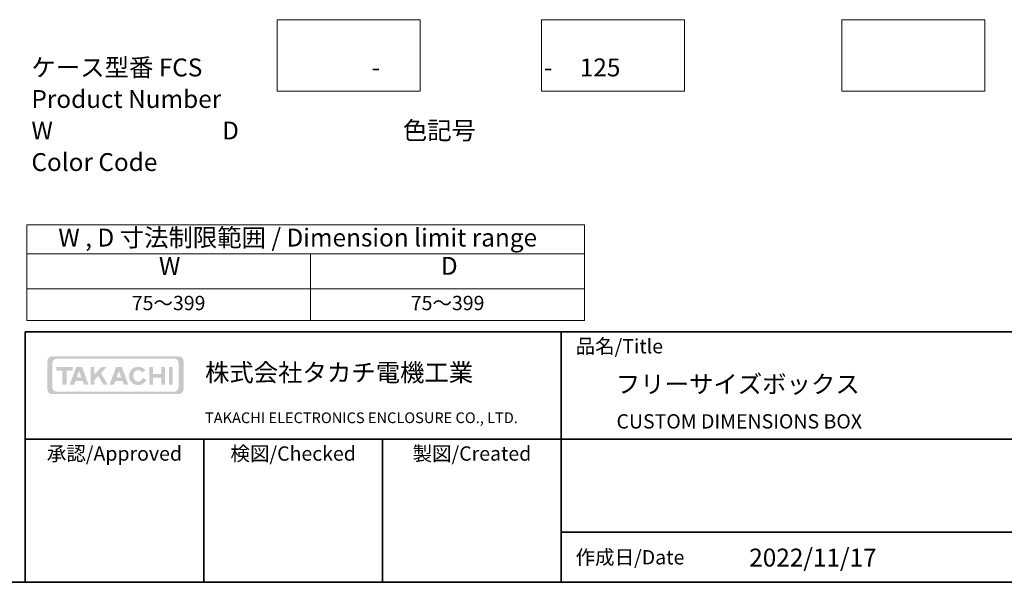
# Model space of a CAD drawing. Units: millimetres. Extents: x 0 to 11008, y -23 to 1405.
# Drawn here: x 837 to 1388, y 0 to 315 of the extents above; entities that cross this region are included whole.
import ezdxf
from ezdxf.enums import TextEntityAlignment as Align

# ---------------------------------------------------------------- set-up
doc = ezdxf.new("R2010")
doc.units = ezdxf.units.MM
for name, color, linetype, lineweight in [('Border (ISO)', 7, 'Continuous', 35), ('Hatch (ISO)', 1, 'Continuous', 18), ('Sketch Geometry (ISO)', 7, 'Continuous', 18), ('Symbol (ISO)', 7, 'Continuous', 18), ('Title (ISO)', 7, 'Continuous', 35)]:
    doc.layers.add(name, color=color, linetype=linetype, lineweight=lineweight)
doc.styles.add('Note Text (TK)', font='txt')
doc.styles.add('Note Text (TK2)', font='txt')
doc.styles.add('文字スタイル40', font='txt')
doc.styles.add('文字スタイル64', font='arial.ttf')

# ---------------------------------------------------------------- blocks, each defined once
blk = doc.blocks.new('図面枠 tk図枠')
at = {"layer": 'Border (ISO)'}
blk.add_line((21.00000000000001, 8.000000000000007), (412, 8.000000000000007), dxfattribs=at)
blk = doc.blocks.new('表題欄 tk表題欄-FCS□-□-150(W601～1000mm、D601～1000mm).dwg')
at = {"layer": 'Hatch (ISO)'}
h = blk.add_hatch(color=256, dxfattribs=at)
edge = h.paths.add_edge_path(flags=0)
edge.add_arc((95.57537688673352, 236.2990653650367), 0.5958259999999996, 269.9999999999897, 360)
edge.add_line((96.17120288673351, 236.2990653650368), (96.17120288673348, 239.7107813650365))
edge.add_arc((95.5753768867335, 239.7107813650366), 0.5958259999999996, 0, 90.0000000000068)
edge.add_line((95.57537688673342, 240.3066073650366), (79.13710888673356, 240.3066073650366))
edge.add_arc((79.13710888673353, 239.7107813650366), 0.5958259999999996, 89.99999999999744, 180)
edge.add_line((78.54128288673353, 239.7107813650365), (78.54128288673331, 236.2990653650368))
edge.add_arc((79.13710888673332, 236.2990653650365), 0.5958259999999996, 180, 270.0000000000231)
edge.add_line((79.13710888673356, 235.7032393650365), (95.57537688673342, 235.7032393650367))
edge = h.paths.add_edge_path()
edge.add_line((77.83935088673357, 239.9556413650366), (77.83935088673357, 236.0542053650368))
edge.add_arc((78.54128288673346, 236.0542053650367), 0.7019319999998935, 180, 270.0000000000087)
edge.add_line((78.54128288673357, 235.3522733650368), (96.17120288673352, 235.3522733650368))
edge.add_arc((96.17120288673351, 236.0542053650367), 0.7019319999998921, 270, 360)
edge.add_line((96.8731348867334, 236.0542053650368), (96.87313488673352, 239.9556413650366))
edge.add_arc((96.1712028867336, 239.9556413650367), 0.7019319999998921, 0, 90.00000000000873)
edge.add_line((96.17120288673348, 240.6575733650367), (78.54128288673357, 240.6575733650366))
edge.add_arc((78.54128288673357, 239.9556413650366), 0.7019319999999984, 90, 180)
for points in [[(79.07181288673355, 239.1476033650369), (79.07181288673355, 238.6578833650367), (79.92066088673353, 238.6578833650367), (79.92066088673353, 236.6581933650368), (80.50832488673353, 236.6581933650368), (80.50832488673353, 238.6578833650367), (81.35717288673355, 238.6578833650367), (81.35717288673355, 239.1476033650369)], [(85.68407849525303, 236.6581933650368), (84.9434673993943, 237.8918698287545), (84.41792288673358, 237.3246628822781), (84.41792288673358, 236.6581933650368), (83.89555488673355, 236.6581933650368), (83.89555488673355, 239.1476033650369), (84.41792288673358, 239.1476033650369), (84.41792288673358, 238.0993979968839), (85.38913556809511, 239.1476033650369), (86.10696490847272, 239.1476033650369), (85.31925422435492, 238.2974470774499), (86.30334488673353, 236.6581933650368)], [(92.09142939614459, 239.1476033650369), (92.09142939614459, 236.6581933650368), (92.60971639614465, 236.6581933650368), (92.60971639614465, 237.6580383650368), (93.76872039614462, 237.6580383650368), (93.76872039614462, 236.6581933650368), (94.28700739614459, 236.6581933650368), (94.28700739614459, 239.1476033650369), (93.76872039614462, 239.1476033650369), (93.76872039614462, 238.1477583650367), (92.60971639614465, 238.1477583650367), (92.60971639614465, 239.1476033650369)], [(94.84202339614467, 239.1476033650369), (94.84202339614467, 236.6581933650368), (95.36439139614473, 236.6581933650368), (95.36439139614473, 239.1476033650369)]]:
    blk.add_hatch(color=256, dxfattribs=at).paths.add_polyline_path(points)
h = blk.add_hatch(color=256, dxfattribs=at)
h.paths.add_polyline_path([(82.59020695886475, 237.7110913650368), (81.95242681460243, 237.7110913650368), (82.27131688673356, 238.5794973650367)], flags=0)
h.paths.add_polyline_path([(82.77903014574996, 237.1968853650368), (81.76360362771717, 237.1968853650368), (81.56578886050404, 236.6581933650368), (80.94907288673355, 236.6581933650368), (81.86321688673357, 239.1476033650369), (82.67941688673353, 239.1476033650369), (83.59356088673351, 236.6581933650368), (82.97684491296302, 236.6581933650368)])
h = blk.add_hatch(color=256, dxfattribs=at)
h.paths.add_polyline_path([(87.52707281460246, 237.7110913650368), (88.16485295886469, 237.7110913650368), (87.84596288673359, 238.5794973650367)], flags=0)
h.paths.add_polyline_path([(87.14043486050403, 236.6581933650368), (87.3382496277172, 237.1968853650368), (88.35367614574989, 237.1968853650368), (88.551490912963, 236.6581933650368), (89.16820688673343, 236.6581933650368), (88.25406288673352, 239.1476033650369), (87.43786288673356, 239.1476033650369), (86.52371888673358, 236.6581933650368)])
h = blk.add_hatch(color=256, dxfattribs=at)
edge = h.paths.add_edge_path()
edge.add_arc((90.52309888673334, 237.9028983650369), 1.273272000000011, 38.55054079078439, 336.5820184016556)
edge.add_line((91.69149139614446, 237.3968543650369), (91.17255542714857, 237.6216113977801))
edge.add_ellipse((90.52309888673352, 237.9028983650369), major_axis=(0, -0.7998759999999119), ratio=0.8673469387756529, start_angle=128.5505407907963, end_angle=426.582018401653, ccw=False)
edge.add_line((91.09381514418376, 238.3576891122095), (91.51887237036831, 238.6964075050431))
at = {"layer": 'Title (ISO)'}
for p, q in [((74.70882392282105, 244.052739026017), (255.7088239228211, 244.052739026017)), ((74.70882392282105, 209.052739026017), (74.70882392282105, 244.052739026017)), ((149.7088239228211, 244.052739026017), (149.7088239228211, 209.052739026017)), ((74.70882392282105, 229.052739026017), (230.7088239228211, 229.052739026017)), ((99.70882392282108, 229.052739026017), (99.70882392282108, 209.052739026017)), ((124.708823922821, 229.052739026017), (124.708823922821, 209.052739026017)), ((149.7088239228211, 216.052739026017), (230.7088239228211, 216.052739026017)), ((255.7088239228211, 209.052739026017), (74.70882392282105, 209.052739026017))]:
    blk.add_line(p, q, dxfattribs=at)
at = {"layer": 'Title (ISO)', "color": 1, "char_height": 2.000000029802322, "line_spacing_factor": 1.5, "style": 'Note Text (TK)'}
for s, insert, attachment_point in [('\\fＭＳ Ｐゴシック|b0|i0;\\H2.0000;品名/Title', (151.708823922821, 242.052739026017), 4), ('\\fＭＳ Ｐゴシック|b0|i0;\\H2.0000;承認/Approved', (87.20882392282108, 227.052739026017), 5), ('\\fＭＳ Ｐゴシック|b0|i0;\\H2.0000;検図/Checked', (112.208823922821, 227.052739026017), 5), ('\\fＭＳ Ｐゴシック|b0|i0;\\H2.0000;製図/Created', (137.2088239228211, 227.052739026017), 5), ('\\fＭＳ Ｐゴシック|b0|i0;\\H2.0000;作成日/Date', (151.708823922821, 212.552739026017), 4)]:
    blk.add_mtext(s, dxfattribs=dict(at, insert=insert, attachment_point=attachment_point))
at = {"layer": 'Title (ISO)', "color": 7, "attachment_point": 4, "line_spacing_factor": 1.5, "style": 'Note Text (TK)'}
for s, insert, char_height in [('株式会社タカチ電機工業', (99.87313488673345, 238.052739026017), 2.5), ('\\fArial|b0|i0;\\H1.4986;TAKACHI ELECTRONICS ENCLOSURE CO., LTD.', (99.87313488673342, 232.052739026017), 1.49859994649887)]:
    blk.add_mtext(s, dxfattribs=dict(at, insert=insert, char_height=char_height))
at = {"layer": 'Title (ISO)', "color": 7}
for tag, p, height, style in [('<品名>_001', (157.3395057354996, 235.5044435297737), 2.5, 'Note Text (TK)'), ('<Title>_001', (157.4305155958994, 230.5513747487906), 2.000000029802322, '文字スタイル64'), ('<ページ_No.>_001', (238.166396298784, 213.2976230642162), 2.5, 'Note Text (TK)'), ('<総ページ数>_001', (246.7200286270059, 213.302739026017), 2.5, 'Note Text (TK)'), ('作成日_001', (175.5610963783169, 211.2601253517655), 2.5, 'Note Text (TK)')]:
    blk.add_attdef(tag, p, '', height=height, dxfattribs=dict(at, style=style))
at = {"layer": 'Title (ISO)', "color": 7, "style": 'Note Text (TK)'}
blk.add_attdef('<尺度>', text='', height=2.5, dxfattribs=at).set_placement((243.2088239228211, 223.5527390260171), align=Align.MIDDLE_CENTER)
at = {"layer": 'Title (ISO)', "color": 7, "style": '文字スタイル40'}
blk.add_attdef('<型番>', text='', height=3.000000119209289, dxfattribs=at).set_placement((157.7088239228211, 221.552739026017), align=Align.MIDDLE_LEFT)
blk = doc.blocks.new('テーブル1')
at = {"layer": 'Symbol (ISO)'}
for p, q in [((231.2300918999609, 57.96305352791726), (309.2674458019065, 57.96305352791726)), ((231.2300918999609, 57.96305352791726), (231.2300918999609, 53.90466166047788)), ((309.2674458019065, 57.96305352791726), (309.2674458019065, 53.90466166047788)), ((231.2300918999609, 53.90466166047788), (309.2674458019065, 53.90466166047788)), ((231.2300918999609, 53.90466166047788), (231.2300918999609, 49.00466166047788)), ((270.9347613934964, 53.90466166047788), (270.9347613934964, 49.00466166047788)), ((309.2674458019065, 53.90466166047788), (309.2674458019065, 49.00466166047788)), ((231.2300918999609, 49.00466166047788), (309.2674458019065, 49.00466166047788)), ((231.2300918999609, 49.00466166047788), (231.2300918999609, 44.60466163067557)), ((270.9347613934964, 49.00466166047788), (270.9347613934964, 44.60466163067557)), ((309.2674458019065, 49.00466166047788), (309.2674458019065, 44.60466163067557)), ((231.2300918999609, 44.60466163067557), (309.2674458019065, 44.60466163067557))]:
    blk.add_line(p, q, dxfattribs=at)
at = {"layer": 'Symbol (ISO)', "color": 7}
for s, insert, char_height, attachment_point, style in [('W , D 寸法制限範囲 / Dimension limit range', (235.6535745282518, 54.15754181942897), 2.5, 7, 'Note Text (TK)'), ('W', (249.7255377735326, 50.19004171213545), 2.5, 7, 'Note Text (TK)'), ('D', (289.1596540112112, 50.20466159528531), 2.5, 7, 'Note Text (TK)'), ('75～399', (251.0824266467287, 46.78126986967343), 2.000000029802322, 5, 'Note Text (TK2)'), ('75～399', (290.1011035977015, 46.78126986967343), 2.000000029802322, 5, 'Note Text (TK2)')]:
    blk.add_mtext(s, dxfattribs=dict(at, insert=insert, char_height=char_height, attachment_point=attachment_point, style=style))

msp = doc.modelspace()

# ---------------------------------------------------------------- linework, layer by layer
at = {"layer": 'Sketch Geometry (ISO)'}
for p, q in [((980.9693570968052, 314.5836555227618), (1060.969357096805, 314.5836555227618)), ((980.9693570968052, 274.5836555227618), (980.9693570968052, 314.5836555227618)), ((1060.969357096805, 314.5836555227618), (1060.969357096805, 274.5836555227618)), ((1128.969357096805, 314.5836555227619), (1208.969357096805, 314.5836555227619)), ((1128.969357096805, 274.5836555227619), (1128.969357096805, 314.5836555227619)), ((1208.969357096805, 314.5836555227619), (1208.969357096805, 274.5836555227619)), ((1296.969357096805, 314.5836555227619), (1376.969357096805, 314.5836555227619)), ((1296.969357096805, 274.583655522762), (1296.969357096805, 314.5836555227619)), ((1376.969357096805, 314.5836555227619), (1376.969357096805, 274.583655522762)), ((1060.969357096805, 274.5836555227618), (980.9693570968052, 274.5836555227618)), ((1208.969357096805, 274.5836555227619), (1128.969357096805, 274.5836555227619)), ((1376.969357096805, 274.583655522762), (1296.969357096805, 274.583655522762))]:
    msp.add_line(p, q, dxfattribs=at)

# ---------------------------------------------------------------- block references
at = {"xscale": 4, "yscale": 4, "zscale": 4}
for name in ['図面枠 tk図枠', 'テーブル1']:
    msp.add_blockref(name, (-84.00000000000003, -32.00000000000003), dxfattribs=at)
ref = msp.add_blockref('表題欄 tk表題欄-FCS□-□-150(W601～1000mm、D601～1000mm).dwg', (541.1647043087157, -836.210956104068), dxfattribs=dict(xscale=4, yscale=4, zscale=4))
ref.add_attrib('<品名>_001', 'フリーサイズボックス', (1170.522727250714, 105.8068180150268), dxfattribs={"layer": 'Title (ISO)', "color": 7, "height": 10, "style": 'Note Text (TK)'})
ref.add_attrib('作成日_001', '2022/11/17', (1245.142121882011, 8.829545302993926), dxfattribs={"layer": 'Title (ISO)', "color": 7, "height": 10, "style": 'Note Text (TK)'})
ref.add_attrib('<Title>_001', 'CUSTOM DIMENSIONS BOX', (1170.886766692314, 85.99454289109423), dxfattribs={"layer": 'Title (ISO)', "color": 7, "height": 8.00000011920929, "style": '文字スタイル64'})

# ---------------------------------------------------------------- texts
at = {"layer": 'Symbol (ISO)', "color": 7, "insert": (843.5657432167676, 260.1339808179431), "char_height": 10, "attachment_point": 4, "line_spacing_factor": 1.058181762695312, "style": 'Note Text (TK)'}
msp.add_mtext('ケース型番 FCS                               -                              -     125          \\PProduct Number                                                                             \\P                                     W                               D                              色記号\\P                                                                                                       Color Code', dxfattribs=at)

doc.saveas('drawing.dxf')
